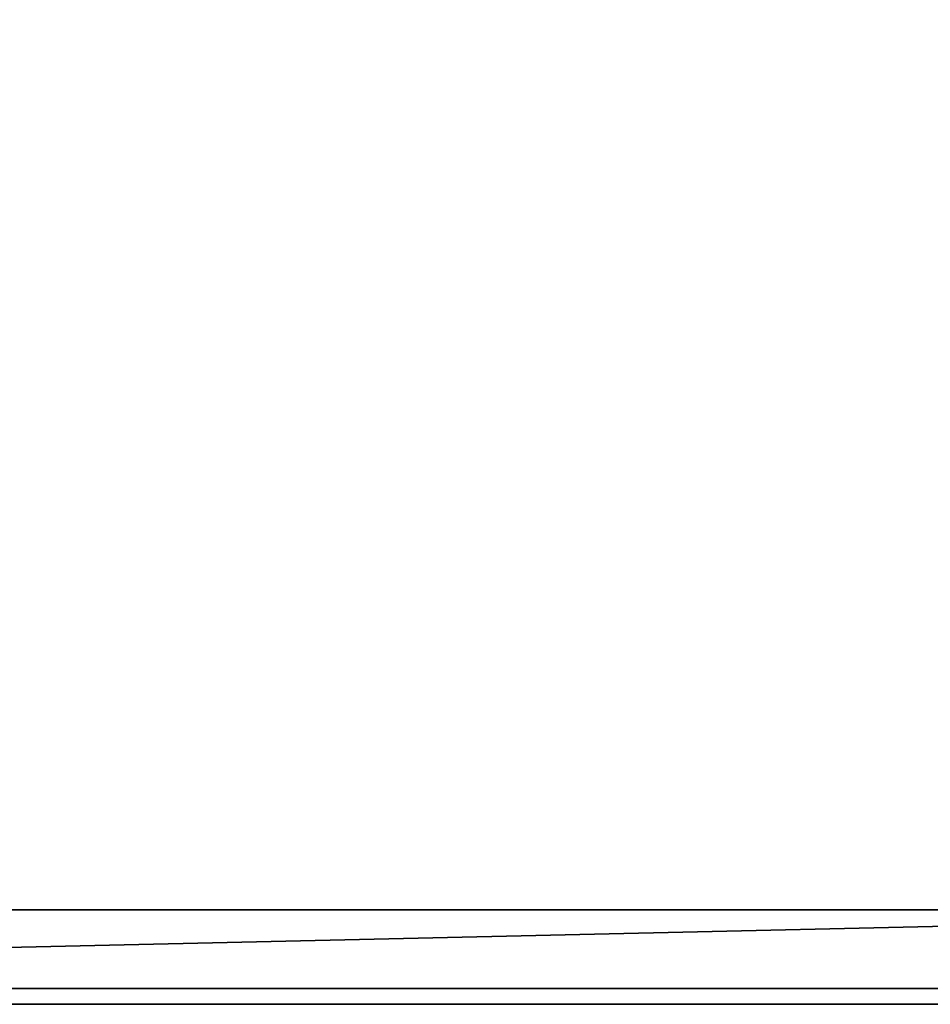
# Model space of a CAD drawing. Extents: x -1200 to 1200, y -600 to 600.
# Drawn here: x 622 to 911, y -600 to -288 of the extents above; entities that cross this region are included whole.
import ezdxf

# ---------------------------------------------------------------- set-up
doc = ezdxf.new("R2010")
doc.units = 0
doc.header["$LTSCALE"] = 25.4
doc.layers.get('0').update_dxf_attribs({"linetype": 'CONTINUOUS'})

# ---------------------------------------------------------------- blocks, each defined once
blk = doc.blocks.new('CUBIT_1090_DESK_LEG_CONNEC')
at = {"color": 7}
for p, q in [((0, 500, 50), (0, 1690, 50)), ((0, 500), (0, 1690)), ((0, 500, 50), (0, 1690, 50)), ((0, 500), (0, 1690)), ((25, 500, 50), (25, 1690, 50)), ((25, 500), (25, 1690)), ((25, 500), (25, 1690)), ((25, 500, 50), (25, 1690, 50))]:
    blk.add_line(p, q, dxfattribs=at)
mesh = blk.add_polyface(dxfattribs=at)
corners = [(25, 500, 50), (0, 1690, 50), (0, 500, 50), (25, 1690, 50)]
mesh.append_faces([[corners[k] for k in face] for face in [(0, 1, 2), (1, 0, 3)]], dxfattribs={"vtx0": -1, "color": 7})
mesh = blk.add_polyface(dxfattribs=at)
corners = [(0, 1690), (25, 500), (0, 500), (25, 1690)]
mesh.append_faces([[corners[k] for k in face] for face in [(0, 1, 2), (1, 0, 3)]], dxfattribs={"vtx0": -1, "color": 7})
mesh = blk.add_polyface(dxfattribs=at)
corners = [(0, 1690, 50), (0, 500), (0, 500, 50), (0, 1690)]
mesh.append_faces([[corners[k] for k in face] for face in [(0, 1, 2), (1, 0, 3)]], dxfattribs={"vtx0": -1, "color": 7})
mesh = blk.add_polyface(dxfattribs=at)
corners = [(25, 1690), (25, 500, 50), (25, 500), (25, 1690, 50)]
mesh.append_faces([[corners[k] for k in face] for face in [(0, 1, 2), (1, 0, 3)]], dxfattribs={"vtx0": -1, "color": 7})
blk = doc.blocks.new('CUBIT_1800_DESK_LEG_SET_2')
at = {"color": 0, "yscale": 0.9243697478991587, "rotation": 360}
blk.add_blockref('CUBIT_1090_DESK_LEG_CONNEC', (1170, -427.18, 990), dxfattribs=at)
blk = doc.blocks.new('CUBIT_1800_DESK_TOP')
at = {"color": 7}
for p, q in [((1200, -600), (1200, 1800)), ((1200, -600, 25), (1200, 1800, 25)), ((1200, -600), (1200, 1800)), ((1200, -600, 25), (1200, 1800, 25))]:
    blk.add_line(p, q, dxfattribs=at)
mesh = blk.add_polyface(dxfattribs=at)
corners = [(0, 1800), (1200, -600), (0, -600), (1200, 1800)]
mesh.append_faces([[corners[k] for k in face] for face in [(0, 1, 2), (1, 0, 3)]], dxfattribs={"vtx0": -1, "color": 7})
mesh = blk.add_polyface(dxfattribs=at)
corners = [(1200, -600, 25), (0, 1800, 25), (0, -600, 25), (1200, 1800, 25)]
mesh.append_faces([[corners[k] for k in face] for face in [(0, 1, 2), (1, 0, 3)]], dxfattribs={"vtx0": -1, "color": 7})
mesh = blk.add_polyface(dxfattribs=at)
corners = [(1200, 1800), (1200, -600, 25), (1200, -600), (1200, 1800, 25)]
mesh.append_faces([[corners[k] for k in face] for face in [(0, 1, 2), (1, 0, 3)]], dxfattribs={"vtx0": -1, "color": 7})

msp = doc.modelspace()

# ---------------------------------------------------------------- block references
at = {"color": 7, "rotation": 270.0000000000001}
for name, p in [('CUBIT_1800_DESK_TOP', (-600, 600, 1025)), ('CUBIT_1800_DESK_LEG_SET_2', (10, 600, -15))]:
    msp.add_blockref(name, p, dxfattribs=at)

doc.saveas('drawing.dxf')
